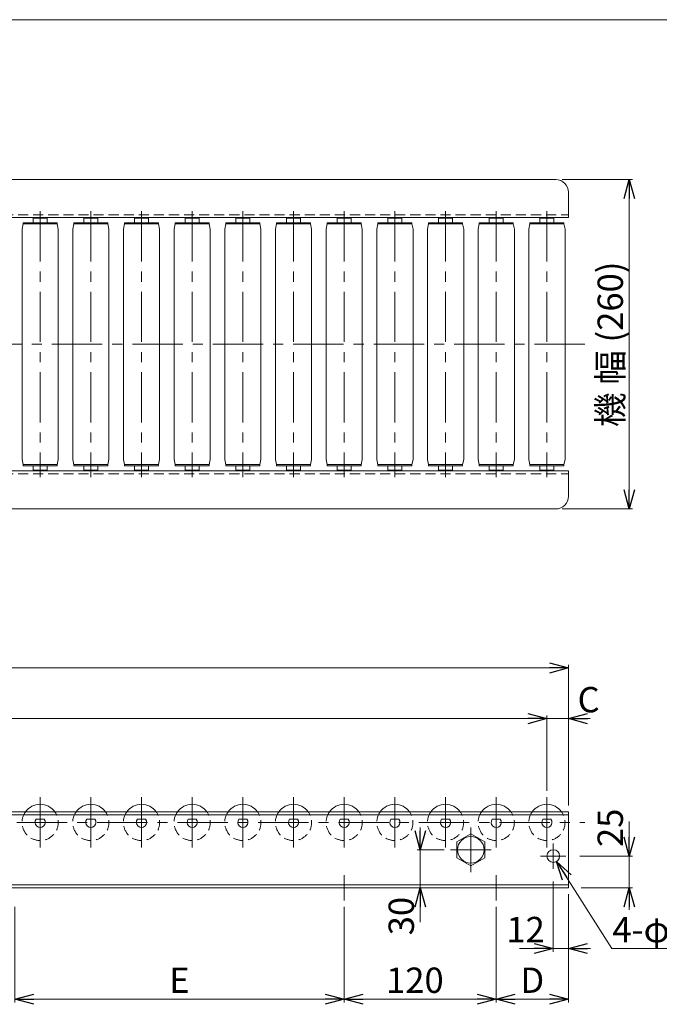
# Model space of a CAD drawing. Units: millimetres. Extents: x -985 to 985, y -676 to 676.
# Drawn here: x -225 to 280, y -102 to 676 of the extents above; entities that cross this region are included whole.
import ezdxf

# ---------------------------------------------------------------- set-up
doc = ezdxf.new("R2010")
doc.units = ezdxf.units.MM
doc.header["$LTSCALE"] = 1.25
doc.linetypes.add('CENTER', pattern=[50.8, 31.75, -6.35, 6.35, -6.35])
doc.linetypes.add('DASHED2', pattern=[9.525, 6.35, -3.175])
doc.layers.add('2', color=7, linetype='Continuous')
doc.layers.add('ZUWAKU', color=7, linetype='Continuous')
doc.styles.add('dcStyle0', font='ＭＳ Ｐゴシック', dxfattribs={"width": 0.675})
doc.dimstyles.new('dc_Diam06', dxfattribs={"dimtxt": 20, "dimasz": 15.00001, "dimexe": 5, "dimexo": 5, "dimgap": 5, "dimtad": 2, "dimtih": 1, "dimtoh": 1, "dimdsep": 46, "dimtxsty": 'dcStyle0', "dimblk1": 'OPEN30', "dimblk2": 'OPEN30', "dimsah": 1, "dimcen": 0.09, "dimclrd": 2, "dimclre": 7, "dimclrt": 2, "dimadec": 0, "dimazin": 2, "dimtfac": 1, "dimtdec": 4, "dimtofl": 0, "dimtmove": 0, "dimatfit": 3, "dimfxl": 1, "dimarcsym": 1})
doc.dimstyles.new('dc_Rotated', dxfattribs={"dimtxt": 20, "dimasz": 15.00001, "dimexe": 2.5, "dimexo": 5, "dimgap": 5, "dimtad": 3, "dimdsep": 46, "dimtxsty": 'dcStyle0', "dimblk1": 'OPEN30', "dimblk2": 'OPEN30', "dimsah": 1, "dimcen": 0.09, "dimclrd": 2, "dimclre": 2, "dimclrt": 2, "dimadec": 0, "dimazin": 2, "dimtfac": 1, "dimtdec": 4, "dimtmove": 0, "dimatfit": 3, "dimfxl": 1, "dimarcsym": 1})

# ---------------------------------------------------------------- blocks, each defined once
blk = doc.blocks.new('_OPEN30')
at = {"color": 0, "linetype": 'ByBlock', "lineweight": -2}
for p, q in [((-1, 0.267949), (0, 0)), ((0, 0), (-1, -0.267949)), ((0, 0), (-1, 0))]:
    blk.add_line(p, q, dxfattribs=at)
blk = doc.blocks.new('DC_IMAGEDIMGROUP_1')
at = {"color": 2, "linetype": 'Continuous', "lineweight": 13}
for p, q in [((196.04, -4.81), (196.04, -60.31)), ((208.04, -19.81), (208.04, -60.31)), ((169.36, -57.81), (196.04, -57.81)), ((196.04, -57.81), (208.04, -57.81)), ((225.54, -57.81), (208.04, -57.81))]:
    blk.add_line(p, q, dxfattribs=at)
at = {"color": 2, "xscale": 15.00001403807643, "yscale": 14.99994684111822}
for p, rotation in [((196.04, -57.81), 360), ((208.04, -57.81), 180)]:
    blk.add_blockref('_OPEN30', p, dxfattribs=dict(at, rotation=rotation))
at = {"color": 2, "insert": (189.36, -52.81), "char_height": 20, "width": 50, "attachment_point": 9, "style": 'dcStyle0'}
blk.add_mtext('\\T1.00;12', dxfattribs=at)
blk = doc.blocks.new('*D2')
at = {"color": 2, "linetype": 'Continuous', "lineweight": 13}
for p, q in [((242.35, -57.81), (198.72, 10.97)), ((302.73, -57.81), (242.35, -57.81))]:
    blk.add_line(p, q, dxfattribs=at)
at = {"color": 2, "xscale": 15.00001403807643, "yscale": 14.99994684111822, "rotation": 122.3905209773997}
blk.add_blockref('_OPEN30', (198.72, 10.97), dxfattribs=at)
at = {"color": 2, "insert": (242.73, -52.81), "char_height": 20, "width": 100, "attachment_point": 7, "style": 'dcStyle0'}
blk.add_mtext('\\T1.00;4-φ10', dxfattribs=at)
blk = doc.blocks.new('DC_IMAGEDIMGROUP_2')
at = {"color": 2, "linetype": 'Continuous', "lineweight": 13}
for p, q in [((256.04, 42.4), (256.04, 15.19)), ((217.03, 15.19), (258.54, 15.19)), ((256.04, -9.81), (256.04, 15.19)), ((218.04, -9.81), (258.54, -9.81)), ((256.04, -27.31), (256.04, -9.81))]:
    blk.add_line(p, q, dxfattribs=at)
at = {"color": 2, "xscale": 15.00001403807643, "yscale": 14.99994684111822}
for p, rotation in [((256.04, 15.19), 270), ((256.04, -9.81), 90)]:
    blk.add_blockref('_OPEN30', p, dxfattribs=dict(at, rotation=rotation))
at = {"color": 2, "insert": (251.04, 22.4), "char_height": 20, "width": 50, "attachment_point": 7, "rotation": 90, "style": 'dcStyle0'}
blk.add_mtext('\\T1.00;25', dxfattribs=at)
blk = doc.blocks.new('*D4')
at = {"color": 2, "linetype": 'Continuous', "lineweight": 13}
for p, q in [((-785.96, 55.19), (-785.96, 166.24)), ((-785.96, 163.74), (208.04, 163.74)), ((208.04, 55.19), (208.04, 166.24))]:
    blk.add_line(p, q, dxfattribs=at)
at = {"color": 2, "xscale": 15.00001403807643, "yscale": 14.99994684111822}
for p, rotation in [((-785.96, 163.74), 180), ((208.04, 163.74), 360)]:
    blk.add_blockref('_OPEN30', p, dxfattribs=dict(at, rotation=rotation))
at = {"color": 2, "insert": (-288.96, 168.74), "char_height": 20, "width": 75, "attachment_point": 8, "style": 'dcStyle0'}
blk.add_mtext('\\T1.00;機長', dxfattribs=at)
blk = doc.blocks.new('*D7')
at = {"color": 2, "linetype": 'Continuous', "lineweight": 13}
for p, q in [((151.04, -24.81), (151.04, -100.31)), ((31.04, -97.81), (151.04, -97.81))]:
    blk.add_line(p, q, dxfattribs=at)
at = {"color": 2, "xscale": 15.00001403807643, "yscale": 14.99994684111822}
for p, rotation in [((31.04, -97.81), 180), ((151.04, -97.81), 360)]:
    blk.add_blockref('_OPEN30', p, dxfattribs=dict(at, rotation=rotation))
at = {"color": 2, "insert": (86.84, -92.81), "char_height": 20, "width": 62.5, "attachment_point": 8, "style": 'dcStyle0'}
blk.add_mtext('\\T1.00;120', dxfattribs=at)
blk = doc.blocks.new('*D8')
at = {"color": 2, "linetype": 'Continuous', "lineweight": 13}
for p, q in [((208.04, -14.81), (208.04, -100.31)), ((151.04, -24.81), (151.04, -100.31)), ((151.04, -97.81), (208.04, -97.81))]:
    blk.add_line(p, q, dxfattribs=at)
at = {"color": 2, "xscale": 15.00001403807643, "yscale": 14.99994684111822}
for p, rotation in [((151.04, -97.81), 180), ((208.04, -97.81), 360)]:
    blk.add_blockref('_OPEN30', p, dxfattribs=dict(at, rotation=rotation))
at = {"color": 2, "insert": (179.54, -92.81), "char_height": 20, "width": 37.5, "attachment_point": 8, "style": 'dcStyle0'}
blk.add_mtext('\\T1.00;D', dxfattribs=at)
blk = doc.blocks.new('*D10')
at = {"color": 2, "linetype": 'Continuous', "lineweight": 13}
for p, q in [((-768.96, 66.79), (-768.96, 126.24)), ((191.04, 66.79), (191.04, 126.24)), ((-768.96, 123.74), (191.04, 123.74))]:
    blk.add_line(p, q, dxfattribs=at)
at = {"color": 2, "xscale": 15.00001403807643, "yscale": 14.99994684111822}
for p, rotation in [((-768.96, 123.74), 180), ((191.04, 123.74), 360)]:
    blk.add_blockref('_OPEN30', p, dxfattribs=dict(at, rotation=rotation))
at = {"color": 2, "insert": (-288.96, 128.74), "char_height": 20, "width": 112.5, "attachment_point": 8, "style": 'dcStyle0'}
blk.add_mtext('\\T1.00;N×40=B', dxfattribs=at)
blk = doc.blocks.new('*D11')
at = {"color": 2, "linetype": 'Continuous', "lineweight": 13}
for p, q in [((191.04, 66.79), (191.04, 126.24)), ((208.04, 55.19), (208.04, 126.24)), ((191.04, 123.74), (208.04, 123.74)), ((225.25, 123.74), (208.04, 123.74))]:
    blk.add_line(p, q, dxfattribs=at)
at = {"color": 2, "xscale": 15.00001403807643, "yscale": 14.99994684111822, "rotation": 180}
blk.add_blockref('_OPEN30', (208.04, 123.74), dxfattribs=at)
at = {"color": 2, "insert": (215.25, 128.74), "char_height": 20, "width": 37.5, "attachment_point": 7, "style": 'dcStyle0'}
blk.add_mtext('\\T1.00;C', dxfattribs=at)
blk = doc.blocks.new('*D14')
at = {"color": 2, "linetype": 'Continuous', "lineweight": 13}
for p, q in [((203.04, 549.33), (258.54, 549.33)), ((256.04, 289.33), (256.04, 549.33)), ((203.04, 289.33), (258.54, 289.33))]:
    blk.add_line(p, q, dxfattribs=at)
at = {"color": 2, "xscale": 15.00001403807643, "yscale": 14.99994684111822}
for p, rotation in [((256.04, 549.33), 90), ((256.04, 289.33), 270)]:
    blk.add_blockref('_OPEN30', p, dxfattribs=dict(at, rotation=rotation))
at = {"color": 2, "insert": (251.04, 419.33), "char_height": 20, "width": 162.5, "attachment_point": 8, "rotation": 90, "style": 'dcStyle0'}
blk.add_mtext('\\T1.00;機 幅 (260)', dxfattribs=at)
blk = doc.blocks.new('*D17')
at = {"color": 2, "linetype": 'Continuous', "lineweight": 13}
for p, q in [((-228.96, -24.81), (-228.96, -100.31)), ((31.04, -24.81), (31.04, -100.31)), ((-228.96, -97.81), (31.04, -97.81))]:
    blk.add_line(p, q, dxfattribs=at)
at = {"color": 2, "xscale": 15.00001403807643, "yscale": 14.99994684111822}
for p, rotation in [((-228.96, -97.81), 180), ((31.04, -97.81), 360)]:
    blk.add_blockref('_OPEN30', p, dxfattribs=dict(at, rotation=rotation))
at = {"color": 2, "insert": (-98.96, -92.81), "char_height": 20, "width": 37.5, "attachment_point": 8, "style": 'dcStyle0'}
blk.add_mtext('\\T1.00;E', dxfattribs=at)
blk = doc.blocks.new('DC_GROUP_W_JR-2812_S_020_5')
at = {"color": 7, "linetype": 'Continuous', "lineweight": 18}
for p, q in [((131.04, 32.89), (120.04, 26.54)), ((142.04, 26.54), (131.04, 32.89)), ((120.04, 26.54), (120.04, 13.84)), ((142.04, 13.84), (142.04, 26.54)), ((120.04, 13.84), (131.04, 7.49)), ((131.04, 7.49), (142.04, 13.84))]:
    blk.add_line(p, q, dxfattribs=at)
blk = doc.blocks.new('DC_GROUP_W_JR-2812_S_020_4')
at = {"color": 3, "linetype": 'CENTER', "lineweight": 13}
for p, q in [((131.04, 37.89), (131.04, 2.49)), ((115.04, 20.19), (147.04, 20.19))]:
    blk.add_line(p, q, dxfattribs=at)
at = {"color": 7, "linetype": 'Continuous', "lineweight": 18}
blk.add_circle((131.04, 20.19), 10.5, dxfattribs=at)
at = {"linetype": 'Continuous'}
blk.add_blockref('DC_GROUP_W_JR-2812_S_020_5', (0, 0), dxfattribs=at)
blk = doc.blocks.new('DC_GROUP_W_JR-2812_S_020_6')
at = {"color": 3, "linetype": 'CENTER', "lineweight": 13}
for p, q in [((196.04, 5.19), (196.04, 25.19)), ((186.04, 15.19), (206.03, 15.19))]:
    blk.add_line(p, q, dxfattribs=at)
at = {"color": 7, "linetype": 'Continuous', "lineweight": 18}
blk.add_circle((196.04, 15.19), 5, dxfattribs=at)
blk = doc.blocks.new('*D25')
at = {"color": 2, "linetype": 'Continuous', "lineweight": 13}
for p, q in [((91.07, 37.69), (91.07, 20.19)), ((110.04, 20.19), (88.57, 20.19)), ((91.07, -9.81), (91.07, 20.19)), ((161.04, -9.81), (88.57, -9.81)), ((91.07, -37.01), (91.07, -9.81))]:
    blk.add_line(p, q, dxfattribs=at)
at = {"color": 2, "xscale": 15.00001403807643, "yscale": 14.99994684111822}
for p, rotation in [((91.07, 20.19), 270), ((91.07, -9.81), 90)]:
    blk.add_blockref('_OPEN30', p, dxfattribs=dict(at, rotation=rotation))
at = {"color": 2, "insert": (86.07, -17.01), "char_height": 20, "width": 50, "attachment_point": 9, "rotation": 90, "style": 'dcStyle0'}
blk.add_mtext('\\T1.00;30', dxfattribs=at)
blk = doc.blocks.new('DC_GROUP_W_JR-2812_S_020_63')
at = {"layer": '2', "color": 3, "linetype": 'CENTER', "lineweight": 13}
blk.add_line((-208.96, 524.33), (-208.96, 314.33), dxfattribs=at)
at = {"layer": '2', "color": 7, "linetype": 'Continuous', "lineweight": 18}
for p, q in [((-223.26, 510.33), (-222.36, 514.33)), ((-195.56, 515.33), (-222.36, 515.33)), ((-222.36, 514.33), (-222.36, 515.33)), ((-195.56, 514.33), (-222.36, 514.33)), ((-214.46, 518.83), (-203.46, 518.83)), ((-214.46, 518.83), (-214.46, 515.33)), ((-203.46, 518.83), (-203.46, 515.33)), ((-195.56, 514.33), (-195.56, 515.33)), ((-194.66, 510.33), (-195.56, 514.33)), ((-223.26, 328.33), (-223.26, 510.33)), ((-194.66, 328.33), (-194.66, 510.33)), ((-223.26, 328.33), (-222.36, 324.33)), ((-194.66, 328.33), (-195.56, 324.33)), ((-222.36, 324.33), (-222.36, 323.33)), ((-195.56, 324.33), (-222.36, 324.33)), ((-195.56, 323.33), (-222.36, 323.33)), ((-214.46, 319.83), (-214.46, 323.33)), ((-214.46, 319.83), (-203.46, 319.83)), ((-203.46, 319.83), (-203.46, 323.33)), ((-195.56, 324.33), (-195.56, 323.33))]:
    blk.add_line(p, q, dxfattribs=at)
blk = doc.blocks.new('DC_GROUP_W_JR-2812_S_020_62')
at = {"layer": '2', "linetype": 'Continuous'}
blk.add_blockref('DC_GROUP_W_JR-2812_S_020_63', (0, 0), dxfattribs=at)
blk = doc.blocks.new('DC_GROUP_W_JR-2812_S_020_65')
at = {"layer": '2', "color": 3, "linetype": 'CENTER', "lineweight": 13}
blk.add_line((-168.96, 524.33), (-168.96, 314.33), dxfattribs=at)
at = {"layer": '2', "color": 7, "linetype": 'Continuous', "lineweight": 18}
for p, q in [((-183.26, 510.33), (-182.36, 514.33)), ((-155.56, 515.33), (-182.36, 515.33)), ((-182.36, 514.33), (-182.36, 515.33)), ((-155.56, 514.33), (-182.36, 514.33)), ((-174.46, 518.83), (-163.46, 518.83)), ((-174.46, 518.83), (-174.46, 515.33)), ((-163.46, 518.83), (-163.46, 515.33)), ((-155.56, 514.33), (-155.56, 515.33)), ((-154.66, 510.33), (-155.56, 514.33)), ((-183.26, 328.33), (-183.26, 510.33)), ((-154.66, 328.33), (-154.66, 510.33)), ((-183.26, 328.33), (-182.36, 324.33)), ((-154.66, 328.33), (-155.56, 324.33)), ((-182.36, 324.33), (-182.36, 323.33)), ((-155.56, 324.33), (-182.36, 324.33)), ((-155.56, 323.33), (-182.36, 323.33)), ((-174.46, 319.83), (-174.46, 323.33)), ((-174.46, 319.83), (-163.46, 319.83)), ((-163.46, 319.83), (-163.46, 323.33)), ((-155.56, 324.33), (-155.56, 323.33))]:
    blk.add_line(p, q, dxfattribs=at)
blk = doc.blocks.new('DC_GROUP_W_JR-2812_S_020_64')
at = {"layer": '2', "linetype": 'Continuous'}
blk.add_blockref('DC_GROUP_W_JR-2812_S_020_65', (0, 0), dxfattribs=at)
blk = doc.blocks.new('DC_GROUP_W_JR-2812_S_020_67')
at = {"layer": '2', "color": 3, "linetype": 'CENTER', "lineweight": 13}
blk.add_line((-128.96, 524.33), (-128.96, 314.33), dxfattribs=at)
at = {"layer": '2', "color": 7, "linetype": 'Continuous', "lineweight": 18}
for p, q in [((-143.26, 510.33), (-142.36, 514.33)), ((-115.56, 515.33), (-142.36, 515.33)), ((-142.36, 514.33), (-142.36, 515.33)), ((-115.56, 514.33), (-142.36, 514.33)), ((-134.46, 518.83), (-123.46, 518.83)), ((-134.46, 518.83), (-134.46, 515.33)), ((-123.46, 518.83), (-123.46, 515.33)), ((-115.56, 514.33), (-115.56, 515.33)), ((-114.66, 510.33), (-115.56, 514.33)), ((-143.26, 328.33), (-143.26, 510.33)), ((-114.66, 328.33), (-114.66, 510.33)), ((-143.26, 328.33), (-142.36, 324.33)), ((-114.66, 328.33), (-115.56, 324.33)), ((-142.36, 324.33), (-142.36, 323.33)), ((-115.56, 324.33), (-142.36, 324.33)), ((-115.56, 323.33), (-142.36, 323.33)), ((-134.46, 319.83), (-134.46, 323.33)), ((-134.46, 319.83), (-123.46, 319.83)), ((-123.46, 319.83), (-123.46, 323.33)), ((-115.56, 324.33), (-115.56, 323.33))]:
    blk.add_line(p, q, dxfattribs=at)
blk = doc.blocks.new('DC_GROUP_W_JR-2812_S_020_66')
at = {"layer": '2', "linetype": 'Continuous'}
blk.add_blockref('DC_GROUP_W_JR-2812_S_020_67', (0, 0), dxfattribs=at)
blk = doc.blocks.new('DC_GROUP_W_JR-2812_S_020_69')
at = {"layer": '2', "color": 3, "linetype": 'CENTER', "lineweight": 13}
blk.add_line((-88.96, 524.33), (-88.96, 314.33), dxfattribs=at)
at = {"layer": '2', "color": 7, "linetype": 'Continuous', "lineweight": 18}
for p, q in [((-103.26, 510.33), (-102.36, 514.33)), ((-75.56, 515.33), (-102.36, 515.33)), ((-102.36, 514.33), (-102.36, 515.33)), ((-75.56, 514.33), (-102.36, 514.33)), ((-94.46, 518.83), (-83.46, 518.83)), ((-94.46, 518.83), (-94.46, 515.33)), ((-83.46, 518.83), (-83.46, 515.33)), ((-75.56, 514.33), (-75.56, 515.33)), ((-74.66, 510.33), (-75.56, 514.33)), ((-103.26, 328.33), (-103.26, 510.33)), ((-74.66, 328.33), (-74.66, 510.33)), ((-103.26, 328.33), (-102.36, 324.33)), ((-74.66, 328.33), (-75.56, 324.33)), ((-102.36, 324.33), (-102.36, 323.33)), ((-75.56, 324.33), (-102.36, 324.33)), ((-75.56, 323.33), (-102.36, 323.33)), ((-94.46, 319.83), (-94.46, 323.33)), ((-94.46, 319.83), (-83.46, 319.83)), ((-83.46, 319.83), (-83.46, 323.33)), ((-75.56, 324.33), (-75.56, 323.33))]:
    blk.add_line(p, q, dxfattribs=at)
blk = doc.blocks.new('DC_GROUP_W_JR-2812_S_020_68')
at = {"layer": '2', "linetype": 'Continuous'}
blk.add_blockref('DC_GROUP_W_JR-2812_S_020_69', (0, 0), dxfattribs=at)
blk = doc.blocks.new('DC_GROUP_W_JR-2812_S_020_71')
at = {"layer": '2', "color": 3, "linetype": 'CENTER', "lineweight": 13}
blk.add_line((-48.96, 524.33), (-48.96, 314.33), dxfattribs=at)
at = {"layer": '2', "color": 7, "linetype": 'Continuous', "lineweight": 18}
for p, q in [((-63.26, 510.33), (-62.36, 514.33)), ((-35.56, 515.33), (-62.36, 515.33)), ((-62.36, 514.33), (-62.36, 515.33)), ((-35.56, 514.33), (-62.36, 514.33)), ((-54.46, 518.83), (-43.46, 518.83)), ((-54.46, 518.83), (-54.46, 515.33)), ((-43.46, 518.83), (-43.46, 515.33)), ((-35.56, 514.33), (-35.56, 515.33)), ((-34.66, 510.33), (-35.56, 514.33)), ((-63.26, 328.33), (-63.26, 510.33)), ((-34.66, 328.33), (-34.66, 510.33)), ((-63.26, 328.33), (-62.36, 324.33)), ((-34.66, 328.33), (-35.56, 324.33)), ((-62.36, 324.33), (-62.36, 323.33)), ((-35.56, 324.33), (-62.36, 324.33)), ((-35.56, 323.33), (-62.36, 323.33)), ((-54.46, 319.83), (-54.46, 323.33)), ((-54.46, 319.83), (-43.46, 319.83)), ((-43.46, 319.83), (-43.46, 323.33)), ((-35.56, 324.33), (-35.56, 323.33))]:
    blk.add_line(p, q, dxfattribs=at)
blk = doc.blocks.new('DC_GROUP_W_JR-2812_S_020_70')
at = {"layer": '2', "linetype": 'Continuous'}
blk.add_blockref('DC_GROUP_W_JR-2812_S_020_71', (0, 0), dxfattribs=at)
blk = doc.blocks.new('DC_GROUP_W_JR-2812_S_020_73')
at = {"layer": '2', "color": 3, "linetype": 'CENTER', "lineweight": 13}
blk.add_line((-8.96, 524.33), (-8.96, 314.33), dxfattribs=at)
at = {"layer": '2', "color": 7, "linetype": 'Continuous', "lineweight": 18}
for p, q in [((-23.26, 510.33), (-22.36, 514.33)), ((4.44, 515.33), (-22.36, 515.33)), ((-22.36, 514.33), (-22.36, 515.33)), ((4.44, 514.33), (-22.36, 514.33)), ((-14.46, 518.83), (-3.46, 518.83)), ((-14.46, 518.83), (-14.46, 515.33)), ((-3.46, 518.83), (-3.46, 515.33)), ((4.44, 514.33), (4.44, 515.33)), ((5.34, 510.33), (4.44, 514.33)), ((-23.26, 328.33), (-23.26, 510.33)), ((5.34, 328.33), (5.34, 510.33)), ((-23.26, 328.33), (-22.36, 324.33)), ((5.34, 328.33), (4.44, 324.33)), ((-22.36, 324.33), (-22.36, 323.33)), ((4.44, 324.33), (-22.36, 324.33)), ((4.44, 323.33), (-22.36, 323.33)), ((-14.46, 319.83), (-14.46, 323.33)), ((-14.46, 319.83), (-3.46, 319.83)), ((-3.46, 319.83), (-3.46, 323.33)), ((4.44, 324.33), (4.44, 323.33))]:
    blk.add_line(p, q, dxfattribs=at)
blk = doc.blocks.new('DC_GROUP_W_JR-2812_S_020_72')
at = {"layer": '2', "linetype": 'Continuous'}
blk.add_blockref('DC_GROUP_W_JR-2812_S_020_73', (0, 0), dxfattribs=at)
blk = doc.blocks.new('DC_GROUP_W_JR-2812_S_020_75')
at = {"layer": '2', "color": 3, "linetype": 'CENTER', "lineweight": 13}
blk.add_line((31.04, 524.33), (31.04, 314.33), dxfattribs=at)
at = {"layer": '2', "color": 7, "linetype": 'Continuous', "lineweight": 18}
for p, q in [((16.74, 510.33), (17.64, 514.33)), ((44.44, 515.33), (17.64, 515.33)), ((17.64, 514.33), (17.64, 515.33)), ((44.44, 514.33), (17.64, 514.33)), ((25.54, 518.83), (36.54, 518.83)), ((25.54, 518.83), (25.54, 515.33)), ((36.54, 518.83), (36.54, 515.33)), ((44.44, 514.33), (44.44, 515.33)), ((45.34, 510.33), (44.44, 514.33)), ((16.74, 328.33), (16.74, 510.33)), ((45.34, 328.33), (45.34, 510.33)), ((16.74, 328.33), (17.64, 324.33)), ((45.34, 328.33), (44.44, 324.33)), ((17.64, 324.33), (17.64, 323.33)), ((44.44, 324.33), (17.64, 324.33)), ((44.44, 323.33), (17.64, 323.33)), ((25.54, 319.83), (25.54, 323.33)), ((25.54, 319.83), (36.54, 319.83)), ((36.54, 319.83), (36.54, 323.33)), ((44.44, 324.33), (44.44, 323.33))]:
    blk.add_line(p, q, dxfattribs=at)
blk = doc.blocks.new('DC_GROUP_W_JR-2812_S_020_74')
at = {"layer": '2', "linetype": 'Continuous'}
blk.add_blockref('DC_GROUP_W_JR-2812_S_020_75', (0, 0), dxfattribs=at)
blk = doc.blocks.new('DC_GROUP_W_JR-2812_S_020_77')
at = {"layer": '2', "color": 3, "linetype": 'CENTER', "lineweight": 13}
blk.add_line((71.04, 524.33), (71.04, 314.33), dxfattribs=at)
at = {"layer": '2', "color": 7, "linetype": 'Continuous', "lineweight": 18}
for p, q in [((56.74, 510.33), (57.64, 514.33)), ((84.44, 515.33), (57.64, 515.33)), ((57.64, 514.33), (57.64, 515.33)), ((84.44, 514.33), (57.64, 514.33)), ((65.54, 518.83), (76.54, 518.83)), ((65.54, 518.83), (65.54, 515.33)), ((76.54, 518.83), (76.54, 515.33)), ((84.44, 514.33), (84.44, 515.33)), ((85.34, 510.33), (84.44, 514.33)), ((56.74, 328.33), (56.74, 510.33)), ((85.34, 328.33), (85.34, 510.33)), ((56.74, 328.33), (57.64, 324.33)), ((85.34, 328.33), (84.44, 324.33)), ((57.64, 324.33), (57.64, 323.33)), ((84.44, 324.33), (57.64, 324.33)), ((84.44, 323.33), (57.64, 323.33)), ((65.54, 319.83), (65.54, 323.33)), ((65.54, 319.83), (76.54, 319.83)), ((76.54, 319.83), (76.54, 323.33)), ((84.44, 324.33), (84.44, 323.33))]:
    blk.add_line(p, q, dxfattribs=at)
blk = doc.blocks.new('DC_GROUP_W_JR-2812_S_020_76')
at = {"layer": '2', "linetype": 'Continuous'}
blk.add_blockref('DC_GROUP_W_JR-2812_S_020_77', (0, 0), dxfattribs=at)
blk = doc.blocks.new('DC_GROUP_W_JR-2812_S_020_79')
at = {"layer": '2', "color": 3, "linetype": 'CENTER', "lineweight": 13}
blk.add_line((111.04, 524.33), (111.04, 314.33), dxfattribs=at)
at = {"layer": '2', "color": 7, "linetype": 'Continuous', "lineweight": 18}
for p, q in [((96.74, 510.33), (97.64, 514.33)), ((124.44, 515.33), (97.64, 515.33)), ((97.64, 514.33), (97.64, 515.33)), ((124.44, 514.33), (97.64, 514.33)), ((105.54, 518.83), (116.54, 518.83)), ((105.54, 518.83), (105.54, 515.33)), ((116.54, 518.83), (116.54, 515.33)), ((124.44, 514.33), (124.44, 515.33)), ((125.34, 510.33), (124.44, 514.33)), ((96.74, 328.33), (96.74, 510.33)), ((125.34, 328.33), (125.34, 510.33)), ((96.74, 328.33), (97.64, 324.33)), ((125.34, 328.33), (124.44, 324.33)), ((97.64, 324.33), (97.64, 323.33)), ((124.44, 324.33), (97.64, 324.33)), ((124.44, 323.33), (97.64, 323.33)), ((105.54, 319.83), (105.54, 323.33)), ((105.54, 319.83), (116.54, 319.83)), ((116.54, 319.83), (116.54, 323.33)), ((124.44, 324.33), (124.44, 323.33))]:
    blk.add_line(p, q, dxfattribs=at)
blk = doc.blocks.new('DC_GROUP_W_JR-2812_S_020_78')
at = {"layer": '2', "linetype": 'Continuous'}
blk.add_blockref('DC_GROUP_W_JR-2812_S_020_79', (0, 0), dxfattribs=at)
blk = doc.blocks.new('DC_GROUP_W_JR-2812_S_020_81')
at = {"layer": '2', "color": 3, "linetype": 'CENTER', "lineweight": 13}
blk.add_line((151.04, 524.33), (151.04, 314.33), dxfattribs=at)
at = {"layer": '2', "color": 7, "linetype": 'Continuous', "lineweight": 18}
for p, q in [((136.74, 510.33), (137.64, 514.33)), ((164.44, 515.33), (137.64, 515.33)), ((137.64, 514.33), (137.64, 515.33)), ((164.44, 514.33), (137.64, 514.33)), ((145.54, 518.83), (156.54, 518.83)), ((145.54, 518.83), (145.54, 515.33)), ((156.54, 518.83), (156.54, 515.33)), ((164.44, 514.33), (164.44, 515.33)), ((165.34, 510.33), (164.44, 514.33)), ((136.74, 328.33), (136.74, 510.33)), ((165.34, 328.33), (165.34, 510.33)), ((136.74, 328.33), (137.64, 324.33)), ((165.34, 328.33), (164.44, 324.33)), ((137.64, 324.33), (137.64, 323.33)), ((164.44, 324.33), (137.64, 324.33)), ((164.44, 323.33), (137.64, 323.33)), ((145.54, 319.83), (145.54, 323.33)), ((145.54, 319.83), (156.54, 319.83)), ((156.54, 319.83), (156.54, 323.33)), ((164.44, 324.33), (164.44, 323.33))]:
    blk.add_line(p, q, dxfattribs=at)
blk = doc.blocks.new('DC_GROUP_W_JR-2812_S_020_80')
at = {"layer": '2', "linetype": 'Continuous'}
blk.add_blockref('DC_GROUP_W_JR-2812_S_020_81', (0, 0), dxfattribs=at)
blk = doc.blocks.new('DC_GROUP_W_JR-2812_S_020_83')
at = {"layer": '2', "color": 3, "linetype": 'CENTER', "lineweight": 13}
blk.add_line((191.04, 524.33), (191.04, 314.33), dxfattribs=at)
at = {"layer": '2', "color": 7, "linetype": 'Continuous', "lineweight": 18}
for p, q in [((176.74, 510.33), (177.64, 514.33)), ((204.44, 515.33), (177.64, 515.33)), ((177.64, 514.33), (177.64, 515.33)), ((204.44, 514.33), (177.64, 514.33)), ((185.54, 518.83), (196.54, 518.83)), ((185.54, 518.83), (185.54, 515.33)), ((196.54, 518.83), (196.54, 515.33)), ((204.44, 514.33), (204.44, 515.33)), ((205.34, 510.33), (204.44, 514.33)), ((176.74, 328.33), (176.74, 510.33)), ((205.34, 328.33), (205.34, 510.33)), ((176.74, 328.33), (177.64, 324.33)), ((205.34, 328.33), (204.44, 324.33)), ((177.64, 324.33), (177.64, 323.33)), ((204.44, 324.33), (177.64, 324.33)), ((204.44, 323.33), (177.64, 323.33)), ((185.54, 319.83), (185.54, 323.33)), ((185.54, 319.83), (196.54, 319.83)), ((196.54, 319.83), (196.54, 323.33)), ((204.44, 324.33), (204.44, 323.33))]:
    blk.add_line(p, q, dxfattribs=at)
blk = doc.blocks.new('DC_GROUP_W_JR-2812_S_020_82')
at = {"layer": '2', "linetype": 'Continuous'}
blk.add_blockref('DC_GROUP_W_JR-2812_S_020_83', (0, 0), dxfattribs=at)
blk = doc.blocks.new('DC_GROUP_W_JR-2812_S_020_1')
at = {"layer": 'ZUWAKU', "color": 7, "linetype": 'Continuous', "lineweight": 13}
blk.add_line((985, 675.64), (-985, 675.64), dxfattribs=at)
blk = doc.blocks.new('DC_GROUP_W_JR-2812_S_020_23')
at = {"layer": '2', "color": 3, "linetype": 'CENTER', "lineweight": 13}
blk.add_line((-208.96, 61.79), (-208.96, 21.79), dxfattribs=at)
at = {"layer": '2', "color": 7, "linetype": 'Continuous', "lineweight": 18}
blk.add_line((-212.08, 44.29), (-205.84, 44.29), dxfattribs=at)
for radius, start, end in [(14.3, 35.97361, 144.02639), (4, 141.31781, 38.68219)]:
    blk.add_arc((-208.96, 41.79), radius, start, end, dxfattribs=at)
at = {"layer": '2', "color": 4, "linetype": 'DASHED2', "lineweight": 13}
blk.add_arc((-208.96, 41.79), 14.3, 144.02639, 35.97361, dxfattribs=at)
blk = doc.blocks.new('DC_GROUP_W_JR-2812_S_020_24')
at = {"layer": '2', "color": 3, "linetype": 'CENTER', "lineweight": 13}
blk.add_line((-168.96, 61.79), (-168.96, 21.79), dxfattribs=at)
at = {"layer": '2', "color": 7, "linetype": 'Continuous', "lineweight": 18}
blk.add_line((-172.08, 44.29), (-165.84, 44.29), dxfattribs=at)
for radius, start, end in [(14.3, 35.97361, 144.02639), (4, 141.31781, 38.68219)]:
    blk.add_arc((-168.96, 41.79), radius, start, end, dxfattribs=at)
at = {"layer": '2', "color": 4, "linetype": 'DASHED2', "lineweight": 13}
blk.add_arc((-168.96, 41.79), 14.3, 144.02639, 35.97361, dxfattribs=at)
blk = doc.blocks.new('DC_GROUP_W_JR-2812_S_020_25')
at = {"layer": '2', "color": 3, "linetype": 'CENTER', "lineweight": 13}
blk.add_line((-128.96, 61.79), (-128.96, 21.79), dxfattribs=at)
at = {"layer": '2', "color": 7, "linetype": 'Continuous', "lineweight": 18}
blk.add_line((-132.08, 44.29), (-125.84, 44.29), dxfattribs=at)
for radius, start, end in [(14.3, 35.97361, 144.02639), (4, 141.31781, 38.68219)]:
    blk.add_arc((-128.96, 41.79), radius, start, end, dxfattribs=at)
at = {"layer": '2', "color": 4, "linetype": 'DASHED2', "lineweight": 13}
blk.add_arc((-128.96, 41.79), 14.3, 144.02639, 35.97361, dxfattribs=at)
blk = doc.blocks.new('DC_GROUP_W_JR-2812_S_020_26')
at = {"layer": '2', "color": 3, "linetype": 'CENTER', "lineweight": 13}
blk.add_line((-88.96, 61.79), (-88.96, 21.79), dxfattribs=at)
at = {"layer": '2', "color": 7, "linetype": 'Continuous', "lineweight": 18}
blk.add_line((-92.08, 44.29), (-85.84, 44.29), dxfattribs=at)
for radius, start, end in [(14.3, 35.97361, 144.02639), (4, 141.31781, 38.68219)]:
    blk.add_arc((-88.96, 41.79), radius, start, end, dxfattribs=at)
at = {"layer": '2', "color": 4, "linetype": 'DASHED2', "lineweight": 13}
blk.add_arc((-88.96, 41.79), 14.3, 144.02639, 35.97361, dxfattribs=at)
blk = doc.blocks.new('DC_GROUP_W_JR-2812_S_020_27')
at = {"layer": '2', "color": 3, "linetype": 'CENTER', "lineweight": 13}
blk.add_line((-48.96, 61.79), (-48.96, 21.79), dxfattribs=at)
at = {"layer": '2', "color": 7, "linetype": 'Continuous', "lineweight": 18}
blk.add_line((-52.08, 44.29), (-45.84, 44.29), dxfattribs=at)
for radius, start, end in [(14.3, 35.97361, 144.02639), (4, 141.31781, 38.68219)]:
    blk.add_arc((-48.96, 41.79), radius, start, end, dxfattribs=at)
at = {"layer": '2', "color": 4, "linetype": 'DASHED2', "lineweight": 13}
blk.add_arc((-48.96, 41.79), 14.3, 144.02639, 35.97361, dxfattribs=at)
blk = doc.blocks.new('DC_GROUP_W_JR-2812_S_020_28')
at = {"layer": '2', "color": 3, "linetype": 'CENTER', "lineweight": 13}
blk.add_line((-8.96, 61.79), (-8.96, 21.79), dxfattribs=at)
at = {"layer": '2', "color": 7, "linetype": 'Continuous', "lineweight": 18}
blk.add_line((-12.08, 44.29), (-5.84, 44.29), dxfattribs=at)
for radius, start, end in [(14.3, 35.97361, 144.02639), (4, 141.31781, 38.68219)]:
    blk.add_arc((-8.96, 41.79), radius, start, end, dxfattribs=at)
at = {"layer": '2', "color": 4, "linetype": 'DASHED2', "lineweight": 13}
blk.add_arc((-8.96, 41.79), 14.3, 144.02639, 35.97361, dxfattribs=at)
blk = doc.blocks.new('DC_GROUP_W_JR-2812_S_020_29')
at = {"layer": '2', "color": 3, "linetype": 'CENTER', "lineweight": 13}
blk.add_line((31.04, 61.79), (31.04, 21.79), dxfattribs=at)
at = {"layer": '2', "color": 7, "linetype": 'Continuous', "lineweight": 18}
blk.add_line((27.92, 44.29), (34.16, 44.29), dxfattribs=at)
for radius, start, end in [(14.3, 35.97361, 144.02639), (4, 141.31781, 38.68219)]:
    blk.add_arc((31.04, 41.79), radius, start, end, dxfattribs=at)
at = {"layer": '2', "color": 4, "linetype": 'DASHED2', "lineweight": 13}
blk.add_arc((31.04, 41.79), 14.3, 144.02639, 35.97361, dxfattribs=at)
blk = doc.blocks.new('DC_GROUP_W_JR-2812_S_020_30')
at = {"layer": '2', "color": 3, "linetype": 'CENTER', "lineweight": 13}
blk.add_line((71.04, 61.79), (71.04, 21.79), dxfattribs=at)
at = {"layer": '2', "color": 7, "linetype": 'Continuous', "lineweight": 18}
blk.add_line((67.92, 44.29), (74.16, 44.29), dxfattribs=at)
for radius, start, end in [(14.3, 35.97361, 144.02639), (4, 141.31781, 38.68219)]:
    blk.add_arc((71.04, 41.79), radius, start, end, dxfattribs=at)
at = {"layer": '2', "color": 4, "linetype": 'DASHED2', "lineweight": 13}
blk.add_arc((71.04, 41.79), 14.3, 144.02639, 35.97361, dxfattribs=at)
blk = doc.blocks.new('DC_GROUP_W_JR-2812_S_020_31')
at = {"layer": '2', "color": 3, "linetype": 'CENTER', "lineweight": 13}
blk.add_line((111.04, 61.79), (111.04, 21.79), dxfattribs=at)
at = {"layer": '2', "color": 7, "linetype": 'Continuous', "lineweight": 18}
blk.add_line((107.92, 44.29), (114.16, 44.29), dxfattribs=at)
for radius, start, end in [(14.3, 35.97361, 144.02639), (4, 141.31781, 38.68219)]:
    blk.add_arc((111.04, 41.79), radius, start, end, dxfattribs=at)
at = {"layer": '2', "color": 4, "linetype": 'DASHED2', "lineweight": 13}
blk.add_arc((111.04, 41.79), 14.3, 144.02639, 35.97361, dxfattribs=at)
blk = doc.blocks.new('DC_GROUP_W_JR-2812_S_020_32')
at = {"layer": '2', "color": 3, "linetype": 'CENTER', "lineweight": 13}
blk.add_line((151.04, 61.79), (151.04, 21.79), dxfattribs=at)
at = {"layer": '2', "color": 7, "linetype": 'Continuous', "lineweight": 18}
blk.add_line((147.92, 44.29), (154.16, 44.29), dxfattribs=at)
for radius, start, end in [(14.3, 35.97361, 144.02639), (4, 141.31781, 38.68219)]:
    blk.add_arc((151.04, 41.79), radius, start, end, dxfattribs=at)
at = {"layer": '2', "color": 4, "linetype": 'DASHED2', "lineweight": 13}
blk.add_arc((151.04, 41.79), 14.3, 144.02639, 35.97361, dxfattribs=at)
blk = doc.blocks.new('DC_GROUP_W_JR-2812_S_020_33')
at = {"layer": '2', "color": 3, "linetype": 'CENTER', "lineweight": 13}
blk.add_line((191.04, 61.79), (191.04, 21.79), dxfattribs=at)
at = {"layer": '2', "color": 7, "linetype": 'Continuous', "lineweight": 18}
blk.add_line((187.92, 44.29), (194.16, 44.29), dxfattribs=at)
for radius, start, end in [(14.3, 35.97361, 144.02639), (4, 141.31781, 38.68219)]:
    blk.add_arc((191.04, 41.79), radius, start, end, dxfattribs=at)
at = {"layer": '2', "color": 4, "linetype": 'DASHED2', "lineweight": 13}
blk.add_arc((191.04, 41.79), 14.3, 144.02639, 35.97361, dxfattribs=at)

msp = doc.modelspace()

# ---------------------------------------------------------------- linework, layer by layer
at = {"color": 7, "linetype": 'Continuous', "lineweight": 18}
for p, q in [((-775.959, 549.325), (198.041, 549.325)), ((208.041, 519.325), (208.041, 539.325)), ((-785.959, 519.325), (208.041, 519.325)), ((-785.959, 319.325), (208.041, 319.325)), ((208.041, 299.325), (208.041, 319.325)), ((-775.959, 289.325), (198.041, 289.325)), ((-785.959, 50.194), (208.041, 50.194)), ((208.041, 47.894), (-785.959, 47.894)), ((208.041, 50.194), (208.041, -9.806)), ((208.041, -7.506), (-785.959, -7.506)), ((208.041, -9.806), (-785.959, -9.806))]:
    msp.add_line(p, q, dxfattribs=at)
at = {"color": 4, "linetype": 'DASHED2', "lineweight": 13}
for p, q in [((-785.959, 521.625), (208.041, 521.625)), ((-785.959, 317.025), (208.041, 317.025))]:
    msp.add_line(p, q, dxfattribs=at)
at = {"color": 3, "linetype": 'CENTER', "lineweight": 13}
for p, q in [((221.041, 419.325), (-798.959, 419.325)), ((-798.959, 41.794), (221.041, 41.794)), ((31.041, -19.806), (31.041, 0.194)), ((151.041, -19.806), (151.041, 0.194))]:
    msp.add_line(p, q, dxfattribs=at)
at = {"color": 7, "linetype": 'Continuous', "lineweight": 18}
for centre, start, end in [((198.041, 539.325), 0, 90), ((198.041, 299.325), 270, 0)]:
    msp.add_arc(centre, 10, start, end, dxfattribs=at)

# ---------------------------------------------------------------- block references
at = {"linetype": 'Continuous'}
for name in ['DC_GROUP_W_JR-2812_S_020_62', 'DC_GROUP_W_JR-2812_S_020_64', 'DC_GROUP_W_JR-2812_S_020_66', 'DC_GROUP_W_JR-2812_S_020_68', 'DC_GROUP_W_JR-2812_S_020_70', 'DC_GROUP_W_JR-2812_S_020_72', 'DC_GROUP_W_JR-2812_S_020_74', 'DC_GROUP_W_JR-2812_S_020_76', 'DC_GROUP_W_JR-2812_S_020_78', 'DC_GROUP_W_JR-2812_S_020_80', 'DC_GROUP_W_JR-2812_S_020_82', 'DC_IMAGEDIMGROUP_2', 'DC_GROUP_W_JR-2812_S_020_4', 'DC_GROUP_W_JR-2812_S_020_6', 'DC_IMAGEDIMGROUP_1']:
    msp.add_blockref(name, (0, 0), dxfattribs=at)
at = {"layer": '2', "linetype": 'Continuous'}
for name in ['DC_GROUP_W_JR-2812_S_020_23', 'DC_GROUP_W_JR-2812_S_020_24', 'DC_GROUP_W_JR-2812_S_020_25', 'DC_GROUP_W_JR-2812_S_020_26', 'DC_GROUP_W_JR-2812_S_020_27', 'DC_GROUP_W_JR-2812_S_020_28', 'DC_GROUP_W_JR-2812_S_020_29', 'DC_GROUP_W_JR-2812_S_020_30', 'DC_GROUP_W_JR-2812_S_020_31', 'DC_GROUP_W_JR-2812_S_020_32', 'DC_GROUP_W_JR-2812_S_020_33']:
    msp.add_blockref(name, (0, 0), dxfattribs=at)
at = {"layer": 'ZUWAKU', "linetype": 'Continuous'}
msp.add_blockref('DC_GROUP_W_JR-2812_S_020_1', (0, 0), dxfattribs=at)

# ---------------------------------------------------------------- dimensions: what is measured, and where the dimension line sits
at = {"linetype": 'Continuous', "lineweight": 13}
dim = msp.add_linear_dim(base=(256.041, 549.325), p1=(198.041, 289.325), p2=(198.041, 549.325), angle=90, text='機 幅 (<>)', dimstyle='dc_Rotated', override={"dimtxt": 20, "dimasz": 15.00001, "dimexe": 2.5, "dimexo": 5, "dimgap": 5, "dimtad": 3, "dimtih": 0, "dimtoh": 0, "dimdec": 2, "dimlfac": 1, "dimzin": 8, "dimtxsty": 'dcStyle0', "dimblk1": 'OPEN30', "dimblk2": 'OPEN30', "dimsah": 1, "dimclrd": 2, "dimclre": 2, "dimclrt": 2, "dimazin": 2, "dimtofl": 1, "dimtolj": 0, "dimtzin": 8, "dimarcsym": 1}, dxfattribs=at)
dim.commit()
dim.dimension.update_dxf_attribs({"geometry": '*D14', "text_midpoint": (256.041, 419.325), "dimtype": 160})
for base, p1, p2, text, picture, middle in [((208.041, 163.744), (-785.959, 50.194), (208.041, 50.194), '機長', '*D4', (-288.959, 163.744)), ((191.041, 123.744), (-768.959, 61.794), (191.041, 61.794), 'N×40=B', '*D10', (-288.959, 123.744)), ((208.041, 123.744), (191.041, 61.794), (208.041, 50.194), 'C', '*D11', (220.246, 123.744)), ((208.041, -97.806), (151.041, -19.806), (208.041, -9.806), 'D', '*D8', (179.541, -97.806)), ((31.041, -97.806), (-228.959, -19.806), (31.041, -19.806), 'E', '*D17', (-98.959, -97.806))]:
    dim = msp.add_linear_dim(base=base, p1=p1, p2=p2, text=text, dimstyle='dc_Rotated', override={"dimtxt": 20, "dimasz": 15.00001, "dimexe": 2.5, "dimexo": 5, "dimgap": 5, "dimtad": 3, "dimtih": 0, "dimtoh": 0, "dimdec": 2, "dimlfac": 1, "dimzin": 8, "dimtxsty": 'dcStyle0', "dimblk1": 'OPEN30', "dimblk2": 'OPEN30', "dimsah": 1, "dimclrd": 2, "dimclre": 2, "dimclrt": 2, "dimazin": 2, "dimtofl": 1, "dimtolj": 0, "dimtzin": 8, "dimarcsym": 1}, dxfattribs=at)
    dim.commit()
    dim.dimension.update_dxf_attribs({"geometry": picture, "text_midpoint": middle, "dimtype": 160})
dim = msp.add_linear_dim(base=(91.068, 20.194), p1=(166.041, -9.806), p2=(115.043, 20.194), angle=90, dimstyle='dc_Rotated', override={"dimtxt": 20, "dimasz": 15.00001, "dimexe": 2.5, "dimexo": 5, "dimgap": 5, "dimtad": 3, "dimtih": 0, "dimtoh": 0, "dimdec": 2, "dimlfac": 1, "dimzin": 8, "dimtxsty": 'dcStyle0', "dimblk1": 'OPEN30', "dimblk2": 'OPEN30', "dimsah": 1, "dimclrd": 2, "dimclre": 2, "dimclrt": 2, "dimazin": 2, "dimtofl": 1, "dimtolj": 0, "dimtzin": 8, "dimarcsym": 1}, dxfattribs=at)
dim.commit()
dim.dimension.update_dxf_attribs({"geometry": '*D25', "text_midpoint": (91.068, -27.011), "dimtype": 160})
dim = msp.add_diameter_dim_2p(p1=(193.363, 19.416), p2=(198.72, 10.972), text='4-φ10', dimstyle='dc_Diam06', override={"dimtxt": 20, "dimasz": 15.00001, "dimexe": 5, "dimexo": 5, "dimgap": 5, "dimtad": 2, "dimdec": 2, "dimlfac": 1, "dimzin": 8, "dimtxsty": 'dcStyle0', "dimblk1": 'OPEN30', "dimblk2": 'OPEN30', "dimsah": 1, "dimclrd": 2, "dimclre": 7, "dimclrt": 2, "dimazin": 2, "dimtolj": 0, "dimtzin": 8, "dimarcsym": 1}, dxfattribs=at)
dim.commit()
dim.dimension.update_dxf_attribs({"geometry": '*D2', "text_midpoint": (272.726, -57.806), "dimtype": 163})
dim = msp.add_linear_dim(base=(151.041, -97.806), p1=(31.041, -97.806), p2=(151.041, -19.806), dimstyle='dc_Rotated', override={"dimtxt": 20, "dimasz": 15.00001, "dimexe": 2.5, "dimexo": 5, "dimgap": 5, "dimtad": 3, "dimtih": 0, "dimtoh": 0, "dimdec": 2, "dimlfac": 1, "dimzin": 8, "dimtxsty": 'dcStyle0', "dimblk1": 'OPEN30', "dimblk2": 'OPEN30', "dimsah": 1, "dimse1": 1, "dimclrd": 2, "dimclre": 2, "dimclrt": 2, "dimazin": 2, "dimtofl": 1, "dimtolj": 0, "dimtzin": 8, "dimarcsym": 1}, dxfattribs=at)
dim.commit()
dim.dimension.update_dxf_attribs({"geometry": '*D7', "text_midpoint": (86.836, -97.806), "dimtype": 160})

doc.saveas('drawing.dxf')
